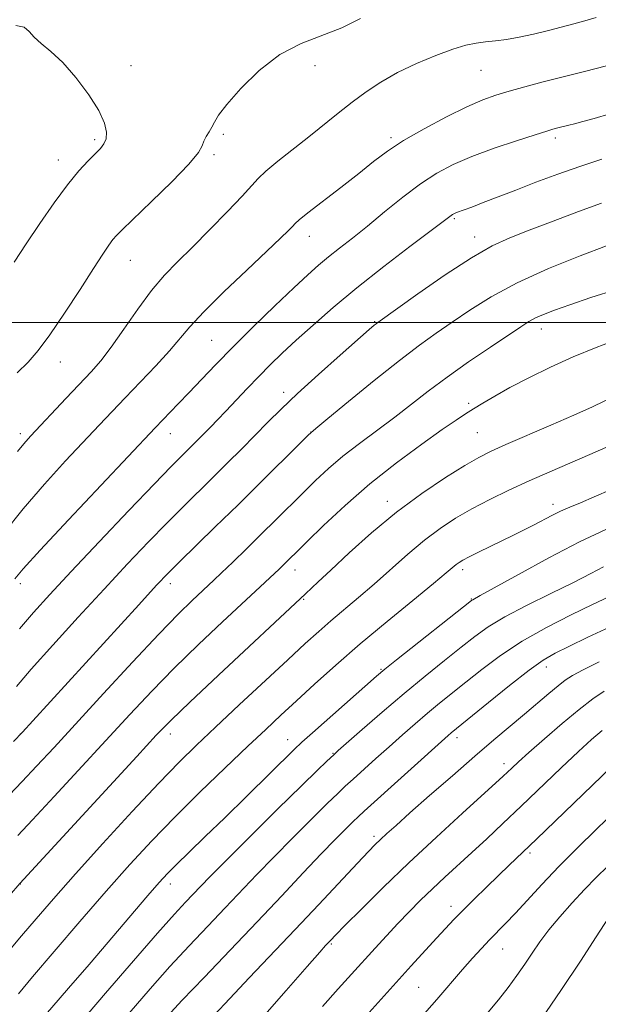
# Model space of a CAD drawing. Extents: x 2162300 to 2165200, y 309800 to 312700.
# Drawn here: x 2164075 to 2164210, y 311841 to 312071 of the extents above; entities that cross this region are included whole.
import ezdxf

# ---------------------------------------------------------------- set-up
doc = ezdxf.new("R2010")
doc.units = 0
doc.header["$MEASUREMENT"] = 0
for name, color, linetype, lineweight in [('CONTOUR INDEX', 41, 'Continuous', 13), ('CONTOUR INTERMEDIATE', 44, 'Continuous', 0), ('GRID LINE', 7, 'Continuous', 0), ('SPOT ELEVATION DTM', 2, 'Continuous', 13)]:
    doc.layers.add(name, color=color, linetype=linetype, lineweight=lineweight)

msp = doc.modelspace()

# ---------------------------------------------------------------- linework, layer by layer
at = {"layer": 'CONTOUR INDEX', "flags": 128}
for points, elevation in [([(2164073.724, 311940.266), (2164075.673, 311942.544), (2164079.679, 311946.9471), (2164086.274, 311954.022), (2164093.8941, 311962.13), (2164106.483, 311975.47), (2164111.862, 311981.041), (2164114.437, 311983.739), (2164117.309, 311986.778), (2164120.647, 311990.273), (2164124.681, 311994.38), (2164129.476, 311999.116), (2164134.442, 312003.923), (2164138.828, 312008.105), (2164142.1021, 312011.164), (2164144.607, 312013.402), (2164146.912, 312015.323), (2164149.498, 312017.366), (2164152.514, 312019.726), (2164156.027, 312022.533), (2164160.036, 312025.8229), (2164164.269, 312029.25), (2164168.386, 312032.372), (2164172.188, 312034.869), (2164176.032, 312036.908), (2164180.416, 312038.777), (2164185.59, 312040.673), (2164190.826, 312042.441), (2164195.146, 312043.832), (2164197.845, 312044.676), (2164199.3, 312045.106), (2164200.158, 312045.3331), (2164202.985, 312046.031), (2164204.35, 312046.382), (2164206.24, 312046.893), (2164208.944, 312047.656), (2164212.5721, 312048.711)], 1140), ([(2164074.473, 311880.342), (2164077.901, 311883.998), (2164082.96, 311889.457), (2164100.607, 311908.627), (2164105.718, 311914.065), (2164110.961, 311919.421), (2164116.633, 311924.954), (2164122.214, 311930.238), (2164135.414, 311942.54), (2164141.9709, 311948.955), (2164145.796, 311952.663), (2164150.801, 311957.322), (2164156.614, 311962.373), (2164162.803, 311967.285), (2164168.681, 311971.642), (2164173.497, 311975.055), (2164176.7509, 311977.289), (2164178.934, 311978.722), (2164180.787, 311979.886), (2164182.957, 311981.231), (2164185.72, 311982.874), (2164189.259, 311984.853), (2164193.673, 311987.1641), (2164198.7159, 311989.634), (2164204.058, 311992.051), (2164209.369, 311994.23), (2164214.327, 311996.099)], 1130), ([(2164088.579, 311836.251), (2164094.885, 311843.61), (2164101.408, 311851.146), (2164107.053, 311857.594), (2164111.01, 311862.022), (2164113.594, 311864.826), (2164117.076, 311868.494), (2164119.378, 311870.868), (2164123.115, 311874.638), (2164128.7089, 311880.211), (2164135.052, 311886.488), (2164140.651, 311892), (2164144.365, 311895.622), (2164146.455, 311897.627), (2164148.222, 311899.27), (2164149.227, 311900.169), (2164154.82, 311905.103), (2164159.47, 311909.152), (2164164.562, 311913.487), (2164169.514, 311917.57), (2164174.035, 311921.206), (2164177.906, 311924.288), (2164181.078, 311926.791), (2164184.191, 311929.017), (2164188.052, 311931.347), (2164193.17, 311934.039), (2164198.849, 311936.854), (2164204.092, 311939.429), (2164208.127, 311941.4779), (2164211.084, 311943.027)], 1120), ([(2164145.573, 311840.506), (2164149.203, 311844.591), (2164152.305, 311848.049), (2164157.8029, 311854.118), (2164160.4531, 311857.004), (2164163.087, 311859.813), (2164165.734, 311862.555), (2164168.429, 311865.257), (2164171.21, 311867.949), (2164174.111, 311870.667), (2164180.3969, 311876.436), (2164183.857, 311879.633), (2164187.647, 311883.177), (2164191.887, 311887.188), (2164201.244, 311896.132), (2164205.293, 311899.981), (2164208.331, 311902.791), (2164210.754, 311904.868)], 1110)]:
    msp.add_lwpolyline(points, dxfattribs=dict(at, elevation=elevation))
at = {"layer": 'CONTOUR INTERMEDIATE', "flags": 128}
for points, elevation in [([(2164073.607, 312014.125), (2164076.428, 312018.38), (2164079.598, 312023.118), (2164082.914, 312027.912), (2164086.036, 312032.162), (2164088.684, 312035.408), (2164090.828, 312037.743), (2164093.725, 312040.6269), (2164094.554, 312041.688), (2164095.029, 312042.867), (2164095.14, 312044.426), (2164094.665, 312046.566), (2164093.327, 312049.471), (2164090.983, 312053.179), (2164088.014, 312057.147), (2164084.935, 312060.6859), (2164082.189, 312063.286), (2164079.935, 312065.136), (2164078.262, 312066.603), (2164077.123, 312067.941), (2164075.932, 312068.947), (2164073.968, 312069.309)], 1148), ([(2164074.315, 311988.333), (2164076.837, 311990.792), (2164079.207, 311993.506), (2164081.938, 311997.177), (2164085.345, 312002.197), (2164088.96, 312007.727), (2164092.117, 312012.619), (2164094.316, 312015.999), (2164095.718, 312018.084), (2164096.648, 312019.364), (2164097.49, 312020.364), (2164098.873, 312021.757), (2164105.669, 312028.233), (2164110.421, 312032.858), (2164114.389, 312036.96), (2164116.586, 312039.664), (2164117.467, 312041.269), (2164117.8509, 312042.363), (2164118.391, 312043.432), (2164119.0769, 312044.537), (2164119.735, 312045.637), (2164120.315, 312046.78), (2164121.273, 312048.368), (2164123.1889, 312050.893), (2164126.463, 312054.61), (2164130.774, 312058.811), (2164135.6209, 312062.548), (2164140.567, 312065.144), (2164150.084, 312068.773), (2164154.402, 312070.953)], 1146), ([(2164074.381, 311969.941), (2164075.857, 311971.772), (2164077.395, 311973.504), (2164085.767, 311982.422), (2164091.532, 311988.526), (2164093.808, 311991.12), (2164096.248, 311994.275), (2164099.189, 311998.45), (2164102.436, 312003.116), (2164105.663, 312007.5), (2164108.66, 312011.064), (2164111.698, 312014.224), (2164115.168, 312017.633), (2164119.263, 312021.706), (2164123.401, 312025.913), (2164126.801, 312029.483), (2164130.512, 312033.616), (2164132.346, 312035.358), (2164135.136, 312037.668), (2164142.338, 312043.341), (2164149.227, 312048.873), (2164152.47, 312051.425), (2164155.7121, 312053.83), (2164159.159, 312056.116), (2164163.043, 312058.32), (2164167.46, 312060.439), (2164171.957, 312062.322), (2164175.944, 312063.78), (2164179.003, 312064.69), (2164181.398, 312065.188), (2164183.565, 312065.476), (2164185.8821, 312065.737), (2164188.486, 312066.08), (2164191.455, 312066.594), (2164194.799, 312067.331), (2164198.244, 312068.183), (2164204.192, 312069.7049), (2164206.7229, 312070.383), (2164209.412, 312071.1959)], 1144), ([(2164071.121, 311950.836), (2164075.701, 311956.585), (2164080.672, 311962.346), (2164085.596, 311967.748), (2164093.457, 311976.116), (2164096.455, 311979.284), (2164099.529, 311982.497), (2164103.06, 311986.162), (2164106.684, 311989.969), (2164109.848, 311993.435), (2164114.594, 311999.064), (2164117.825, 312002.542), (2164122.532, 312007.176), (2164127.857, 312012.227), (2164132.575, 312016.6569), (2164135.75, 312019.672), (2164137.579, 312021.461), (2164138.546, 312022.462), (2164139.1681, 312023.128), (2164140.117, 312023.987), (2164142.096, 312025.582), (2164149.815, 312031.559), (2164154.002, 312034.827), (2164157.4709, 312037.576), (2164160.706, 312040.003), (2164164.469, 312042.477), (2164169.252, 312045.237), (2164174.459, 312047.995), (2164179.222, 312050.334), (2164182.9321, 312051.962), (2164186.001, 312053.08), (2164189.099, 312054.015), (2164192.763, 312055.031), (2164196.998, 312056.154), (2164201.675, 312057.346), (2164206.661, 312058.584), (2164211.794, 312059.894)], 1142), ([(2164074.829, 311928.59), (2164078.087, 311932.388), (2164081.888, 311936.595), (2164086.897, 311941.962), (2164093.425, 311948.867), (2164100.381, 311956.176), (2164106.321, 311962.378), (2164110.183, 311966.363), (2164112.421, 311968.624), (2164116.625, 311972.792), (2164119.466, 311975.68), (2164121.06, 311977.336), (2164122.977, 311979.36), (2164127.943, 311984.64), (2164130.651, 311987.457), (2164133.32, 311990.135), (2164136.146, 311992.855), (2164139.402, 311995.885), (2164143.329, 311999.439), (2164148.031, 312003.531), (2164153.577, 312008.124), (2164159.844, 312013.065), (2164165.951, 312017.742), (2164175.539, 312025.022), (2164175.904, 312025.26), (2164176.297, 312025.463), (2164176.789, 312025.665), (2164178.594, 312026.314), (2164180.377, 312026.978), (2164183.021, 312027.993), (2164190.628, 312030.938), (2164195.3481, 312032.741), (2164200.422, 312034.623), (2164205.615, 312036.451), (2164210.709, 312038.12)], 1138), ([(2164074.105, 311915.126), (2164077.6, 311919.163), (2164082.598, 311924.763), (2164088.519, 311931.282), (2164094.56, 311937.8451), (2164100.06, 311943.734), (2164104.928, 311948.854), (2164109.216, 311953.265), (2164113.002, 311957.063), (2164119.862, 311963.801), (2164123.309, 311967.208), (2164126.709, 311970.603), (2164132.805, 311976.759), (2164135.895, 311979.813), (2164139.73, 311983.442), (2164144.6, 311987.884), (2164149.685, 311992.436), (2164156.405, 311998.374), (2164157.574, 311999.385), (2164158.026, 311999.756), (2164158.438, 312000.061), (2164167.817, 312006.719), (2164174.19, 312011.132), (2164180.296, 312015.138), (2164185.104, 312017.901), (2164189.24, 312019.812), (2164193.746, 312021.568), (2164199.32, 312023.681), (2164205.283, 312025.925), (2164210.616, 312027.889)], 1136), ([(2164073.415, 311902.303), (2164075.552, 311904.507), (2164077.98, 311907.118), (2164102.647, 311934.194), (2164106.821, 311938.739), (2164109.491, 311941.548), (2164112.111, 311944.151), (2164120.533, 311952.345), (2164125.846, 311957.542), (2164131.31, 311962.939), (2164140.012, 311971.608), (2164142.202, 311973.7681), (2164143.952, 311975.34), (2164146.7441, 311977.658), (2164151.588, 311981.64), (2164157.616, 311986.542), (2164163.4889, 311991.205), (2164168.201, 311994.763), (2164172.08, 311997.522), (2164175.789, 312000.082), (2164179.9311, 312002.924), (2164184.8891, 312006.046), (2164190.986, 312009.325), (2164198.267, 312012.603), (2164205.651, 312015.573), (2164211.778, 312017.889)], 1134), ([(2164069.338, 311886.564), (2164075.463, 311892.9379), (2164078.833, 311896.519), (2164082.899, 311900.914), (2164094.45, 311913.49), (2164101.244, 311920.842), (2164107.352, 311927.35), (2164111.93, 311932.064), (2164115.107, 311935.187), (2164120.164, 311939.927), (2164121.973, 311941.651), (2164124.586, 311944.162), (2164127.794, 311947.267), (2164131.2441, 311950.633), (2164134.633, 311953.975), (2164140.973, 311960.264), (2164143.9251, 311963.152), (2164146.951, 311965.963), (2164150.3099, 311968.827), (2164154.163, 311971.833), (2164162.396, 311977.991), (2164170.2029, 311984.039), (2164174.5931, 311987.304), (2164179.635, 311990.842), (2164184.7, 311994.278), (2164191.808, 311999.04), (2164193.681, 312000.243), (2164195.24, 312001.093), (2164197.096, 312001.916), (2164199.651, 312002.894), (2164203.253, 312004.17), (2164208.144, 312005.836), (2164214.15, 312007.758)], 1132), ([(2164072.535, 311866.354), (2164074.936, 311869.186), (2164102.197, 311898.825), (2164106.764, 311903.7639), (2164110.1919, 311907.288), (2164114.57, 311911.493), (2164121.288, 311917.798), (2164141.585, 311936.724), (2164144.515, 311939.5209), (2164147.46, 311942.306), (2164151.722, 311946.28), (2164156.988, 311950.982), (2164162.813, 311955.794), (2164168.737, 311960.171), (2164174.231, 311963.859), (2164178.749, 311966.678), (2164182.018, 311968.574), (2164184.854, 311970.006), (2164188.343, 311971.56), (2164198.845, 311976.078), (2164204.204, 311978.4289), (2164208.5, 311980.392), (2164214.128, 311983.059)], 1128), ([(2164072.127, 311853.189), (2164075.28, 311856.936), (2164078.701, 311860.9581), (2164082.754, 311865.643), (2164087.893, 311871.443), (2164094.312, 311878.534), (2164101.162, 311885.983), (2164107.337, 311892.577), (2164112.094, 311897.496), (2164116.146, 311901.48), (2164120.57, 311905.661), (2164126.094, 311910.827), (2164137.446, 311921.387), (2164141.527, 311925.153), (2164144.666, 311927.99), (2164147.505, 311930.46), (2164153.955, 311935.874), (2164157.613, 311939.024), (2164165.451, 311946.009), (2164169.313, 311949.265), (2164172.973, 311952.021), (2164176.592, 311954.391), (2164180.394, 311956.576), (2164184.551, 311958.743), (2164189.027, 311960.912), (2164193.73, 311963.071), (2164198.555, 311965.202), (2164207.896, 311969.238), (2164218.387, 311973.843)], 1126), ([(2164074.57, 311843.43), (2164077.908, 311847.378), (2164082.925, 311853.288), (2164088.948, 311860.336), (2164095.051, 311867.386), (2164100.547, 311873.577), (2164105.713, 311879.167), (2164111.068, 311884.689), (2164116.929, 311890.491), (2164122.827, 311896.184), (2164128.092, 311901.192), (2164132.28, 311905.141), (2164135.845, 311908.469), (2164139.4651, 311911.812), (2164143.704, 311915.688), (2164148.669, 311920.135), (2164154.354, 311925.066), (2164160.595, 311930.296), (2164166.602, 311935.231), (2164171.425, 311939.172), (2164174.393, 311941.627), (2164176.715, 311943.583), (2164177.392, 311944.081), (2164178.312, 311944.632), (2164179.763, 311945.388), (2164181.93, 311946.456), (2164190.0931, 311950.406), (2164192.603, 311951.65), (2164194.9199, 311952.834), (2164199.0799, 311955.027), (2164201.098, 311956.02), (2164203.234, 311956.963), (2164205.742, 311958.009), (2164208.909, 311959.343), (2164212.864, 311961.065)], 1124), ([(2164078.998, 311836.2599), (2164086.298, 311844.733), (2164091.07, 311850.294), (2164104.801, 311866.385), (2164107.428, 311869.409), (2164109.379, 311871.528), (2164111.482, 311873.64), (2164114.41, 311876.481), (2164118.1989, 311880.137), (2164122.732, 311884.5321), (2164127.773, 311889.468), (2164138.89, 311900.404), (2164140.716, 311902.113), (2164143.2, 311904.336), (2164158.133, 311917.57), (2164160.058, 311919.187), (2164162.808, 311921.383), (2164180.324, 311935.181), (2164180.615, 311935.379), (2164182.348, 311936.328), (2164191.243, 311941.283), (2164198.338, 311945.151), (2164205.519, 311948.876), (2164211.658, 311951.767)], 1122), ([(2164100.393, 311838.953), (2164105.316, 311844.623), (2164109.939, 311849.784), (2164114.453, 311854.656), (2164118.7959, 311859.243), (2164122.847, 311863.493), (2164130.221, 311871.265), (2164134.177, 311875.355), (2164138.612, 311879.838), (2164143.004, 311884.211), (2164146.654, 311887.808), (2164149.105, 311890.193), (2164150.858, 311891.851), (2164152.657, 311893.497), (2164157.987, 311898.3), (2164161.108, 311901.092), (2164164.192, 311903.83), (2164167.18, 311906.443), (2164170.062, 311908.9011), (2164172.865, 311911.211), (2164178.983, 311916.138), (2164182.709, 311919.122), (2164187.052, 311922.378), (2164192.099, 311925.7101), (2164197.793, 311928.925), (2164203.526, 311931.835), (2164208.5459, 311934.252), (2164212.328, 311936.051)], 1118), ([(2164109.286, 311838.175), (2164112.825, 311841.973), (2164117.895, 311847.29), (2164123.998, 311853.66), (2164130.289, 311860.249), (2164136.05, 311866.338), (2164141.064, 311871.662), (2164145.239, 311876.072), (2164148.515, 311879.465), (2164150.956, 311881.933), (2164152.657, 311883.616), (2164153.845, 311884.7649), (2164155.262, 311886.076), (2164174.89, 311903.735), (2164175.562, 311904.314), (2164184.251, 311911.411), (2164189.202, 311915.4009), (2164193.74, 311918.934), (2164197.059, 311921.279), (2164199.816, 311922.882), (2164203.034, 311924.481), (2164207.43, 311926.611), (2164212.503, 311928.983)], 1116), ([(2164120.28, 311838.474), (2164123.894, 311842.396), (2164128.415, 311847.1821), (2164139.132, 311858.429), (2164144.664, 311864.296), (2164153.665, 311873.904), (2164156.241, 311876.628), (2164157.84, 311878.264), (2164159.08, 311879.458), (2164160.546, 311880.812), (2164162.696, 311882.747), (2164165.953, 311885.64), (2164170.536, 311889.685), (2164175.839, 311894.332), (2164181.049, 311898.848), (2164185.525, 311902.663), (2164192.649, 311908.6521), (2164198.346, 311913.514), (2164200.499, 311915.319), (2164202.149, 311916.594), (2164203.87, 311917.679), (2164206.378, 311919.014), (2164210.126, 311920.888)], 1114), ([(2164126.032, 311831.6501), (2164137.027, 311844.239), (2164141.934, 311849.832), (2164144.879, 311853.166), (2164146.269, 311854.713), (2164147.464, 311855.981), (2164148.603, 311857.153), (2164150.858, 311859.441), (2164154.627, 311863.23), (2164159.694, 311868.234), (2164165.684, 311874), (2164172.136, 311880.026), (2164178.241, 311885.617), (2164187.704, 311894.222), (2164189.699, 311896.106), (2164191.242, 311897.532), (2164193.709, 311899.749), (2164197.308, 311902.9179), (2164201.473, 311906.504), (2164205.439, 311909.794), (2164208.635, 311912.253), (2164211.26, 311914.038)], 1112), ([(2164152.207, 311834.438), (2164166.262, 311849.992), (2164172.128, 311856.4339), (2164174.236, 311858.7201), (2164176.179, 311860.778), (2164178.323, 311862.974), (2164180.919, 311865.562), (2164183.773, 311868.359), (2164186.579, 311871.071), (2164189.099, 311873.472), (2164195.486, 311879.517), (2164215.087, 311898.399)], 1108), ([(2164168.176, 311837.546), (2164172.209, 311842.162), (2164178.167, 311849.101), (2164180.517, 311851.756), (2164182.61, 311854.033), (2164184.516, 311856.032), (2164188.269, 311859.867), (2164190.557, 311862.278), (2164196.769, 311869.008), (2164200.678, 311873.111), (2164205.012, 311877.476), (2164209.3891, 311881.77), (2164216.584, 311888.762)], 1106), ([(2164184.169, 311839.203), (2164186.626, 311842.042), (2164188.869, 311844.8961), (2164190.895, 311847.704), (2164192.737, 311850.402), (2164194.459, 311852.9699), (2164196.2611, 311855.555), (2164198.373, 311858.342), (2164200.946, 311861.445), (2164203.8, 311864.677), (2164206.673, 311867.773), (2164209.3891, 311870.565), (2164212.106, 311873.261)], 1104), ([(2164196.518, 311837.388), (2164201.313, 311844.46), (2164205.722, 311851.092), (2164209.399, 311856.707), (2164214.154, 311864.064)], 1102)]:
    msp.add_lwpolyline(points, dxfattribs=dict(at, elevation=elevation))
at = {"layer": 'GRID LINE', "flags": 128}
msp.add_lwpolyline([(2165000, 312000), (2162500, 312000)], dxfattribs=at)
at = {"layer": 'SPOT ELEVATION DTM'}
for p in [(2164100.87, 312059.98, 1147.38), (2164143.77, 312059.91, 1145.64), (2164182.49, 312058.86, 1143.12), (2164092.4, 312042.66, 1148.28), (2164122.4, 312043.95, 1145.83), (2164161.52, 312043.15, 1142.31), (2164199.87, 312043.05, 1139.62), (2164083.93, 312037.95, 1148.58), (2164120.24, 312039.16, 1145.76), (2164176.29, 312024.25, 1137.79), (2164142.48, 312020.11, 1141.33), (2164181.06, 312019.96, 1136.61), (2164100.68, 312014.5, 1145.24), (2164157.7, 312000.27, 1136.12), (2164196.58, 311998.5, 1131.37), (2164119.64, 311995.86, 1140.97), (2164084.37, 311990.81, 1145.36), (2164136.48, 311983.72, 1136.5), (2164179.67, 311981.21, 1130.32), (2164075.01, 311974.09, 1144.43), (2164110.01, 311974.09, 1139.29), (2164142.86, 311974.52, 1134.01), (2164181.68, 311974.34, 1129.04), (2164160.66, 311958.35, 1128.56), (2164199.29, 311957.64, 1124.52), (2164139.14, 311942.32, 1129.37), (2164178.27, 311942.39, 1123.58), (2164075.01, 311939.09, 1139.58), (2164110.01, 311939.09, 1133.49), (2164141.17, 311935.45, 1127.85), (2164180.28, 311935.56, 1122.09), (2164159.2, 311919.1, 1122.12), (2164197.73, 311919.69, 1115.38), (2164075.01, 311904.09, 1134.04), (2164110.01, 311904.09, 1127.44), (2164137.44, 311902.71, 1122.73), (2164176.91, 311903.19, 1115.51), (2164147.95, 311899.57, 1120.11), (2164187.87, 311897.12, 1112.5), (2164157.52, 311880.22, 1114.38), (2164193.97, 311876.27, 1107.68), (2164075.01, 311869.09, 1127.97), (2164110.01, 311869.09, 1121.45), (2164175.53, 311863.82, 1108.54), (2164147.62, 311855.08, 1111.81), (2164187.61, 311853.9, 1105.19), (2164167.94, 311844.93, 1106.97)]:
    msp.add_point(p, dxfattribs=at)

doc.saveas('drawing.dxf')
